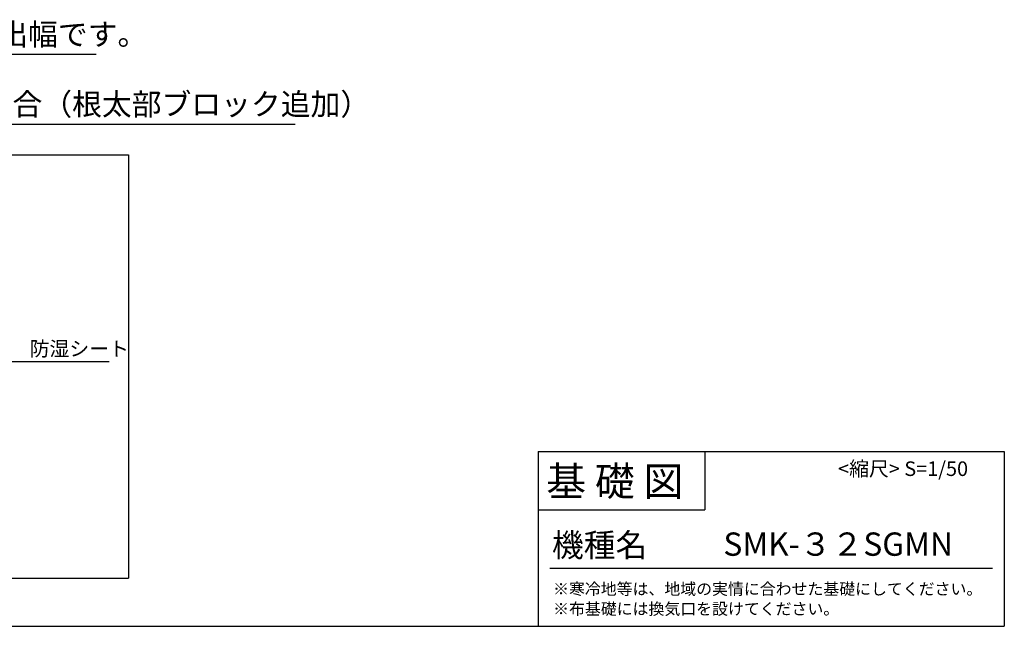
# Model space of a CAD drawing. Extents: x 175 to 20384, y 0 to 9706.
# Drawn here: x 13624 to 20384, y 0 to 4163 of the extents above; entities that cross this region are included whole.
import ezdxf

# ---------------------------------------------------------------- set-up
doc = ezdxf.new("R2010")
doc.units = 0
doc.header["$LTSCALE"] = 20
doc.layers.get('0').update_dxf_attribs({"linetype": 'CONTINUOUS'})
for name, color, linetype in [('仕様書枠', 230, 'CONTINUOUS'), ('寸法', 4, 'CONTINUOUS'), ('文字', 7, 'CONTINUOUS'), ('細線', 5, 'CONTINUOUS'), ('部品1', 7, 'CONTINUOUS')]:
    doc.layers.add(name, color=color, linetype=linetype)
doc.styles.add('STYLE1', font='isocp.shx', dxfattribs={"bigfont": 'bigfont.shx'})
doc.styles.add('STYLE2', font='txt')
doc.dimstyles.new('INABA_S50G', dxfattribs={"dimtxt": 150, "dimasz": 125, "dimexe": 75, "dimexo": 25, "dimgap": 25, "dimtad": 3, "dimdec": 1, "dimdsep": 46, "dimtxsty": 'STYLE1', "dimblk1": 'DOTSMALL', "dimblk2": 'DOTSMALL', "dimsah": 1, "dimcen": 0, "dimclrt": 7, "dimadec": 0, "dimazin": 0, "dimtfac": 1, "dimtdec": 4, "dimtix": 1, "dimtmove": 0, "dimatfit": 3, "dimldrblk": 'DOTSMALL', "dimfxl": 1, "dimtolj": 1, "dimtzin": 0, "dimarcsym": 0})

# ---------------------------------------------------------------- blocks, each defined once
blk = doc.blocks.new('_DOTSMALL')
at = {"color": 0, "linetype": 'ByBlock', "ltscale": 50, "const_width": 0.5}
blk.add_lwpolyline([(-0.0625, 0, 1), (0.0625, 0, 1)], format="xyb", close=True, dxfattribs=at)

msp = doc.modelspace()

# ---------------------------------------------------------------- linework, layer by layer
at = {"layer": '仕様書枠', "ltscale": 50}
for p, q in [((17184, 1200), (20384, 1200)), ((20384, 1200), (20384, 0)), ((17184, 800), (18328, 800)), ((175, 0), (20384, 0))]:
    msp.add_line(p, q, dxfattribs=at)
at = {"layer": '仕様書枠', "linetype": 'Continuous', "ltscale": 50}
for p, q in [((17184, 1200), (17184, 0)), ((18328, 1200), (18328, 800))]:
    msp.add_line(p, q, dxfattribs=at)
at = {"layer": '仕様書枠', "color": 7, "ltscale": 50}
msp.add_line((17264, 400), (20304, 400), dxfattribs=at)
at = {"layer": '細線', "ltscale": 50}
for p, q in [((10814.59, 3235.37), (14371.24, 3235.37)), ((14371.24, 3235.37), (14371.24, 329.71)), ((6248.66, 329.71), (14371.24, 329.71))]:
    msp.add_line(p, q, dxfattribs=at)
at = {"layer": '部品1'}
for p, q in [((14149.36, 3923.08), (11411.7, 3923.08)), ((15516.26, 3443.45), (11411.7, 3443.45))]:
    msp.add_line(p, q, dxfattribs=at)

# ---------------------------------------------------------------- texts
at = {"layer": '仕様書枠', "color": 7, "ltscale": 50, "style": 'STYLE2'}
for s, height, p in [('基 礎 図', 200, (17239.78, 895.09)), ('SMK-３２SGMN', 160, (18455.46, 483.9))]:
    msp.add_text(s, height=height, dxfattribs=at).set_placement(p)
at = {"layer": '寸法', "color": 7, "ltscale": 50, "insert": (13692.29, 1891.91), "char_height": 100, "attachment_point": 4, "style": 'STYLE1'}
msp.add_mtext('防湿シート', dxfattribs=at)
at = {"layer": '文字', "color": 7, "ltscale": 50}
for s, height, style, p in [('（\u3000）内寸法は屋根の出幅です。', 150, 'STYLE1', (11430.94, 3987.6)), ('重量物を入れる場合（根太部ブロック追加）', 150, 'STYLE1', (11937.67, 3507.97)), ('<縮尺> S=1/50', 100, 'STYLE2', (19242.74, 1031.56)), ('機種名', 160, 'STYLE2', (17278.24, 477.27)), ('※寒冷地等は、地域の実情に合わせた基礎にしてください。', 80, 'STYLE2', (17286.21, 216.47)), ('※布基礎には換気口を設けてください。', 80, 'STYLE2', (17286.21, 79.81))]:
    msp.add_text(s, height=height, dxfattribs=dict(at, style=style)).set_placement(p)

# ---------------------------------------------------------------- leaders
at = {"layer": '寸法', "ltscale": 50, "has_arrowhead": 0, "annotation_type": 0, "has_hookline": 1, "hookline_direction": 0, "text_width": 546.67}
msp.add_leader([(13394.59, 1973.48), (13542.29, 1816.91), (13667.29, 1816.91)], dimstyle='INABA_S50G', dxfattribs=at)

doc.saveas('drawing.dxf')
